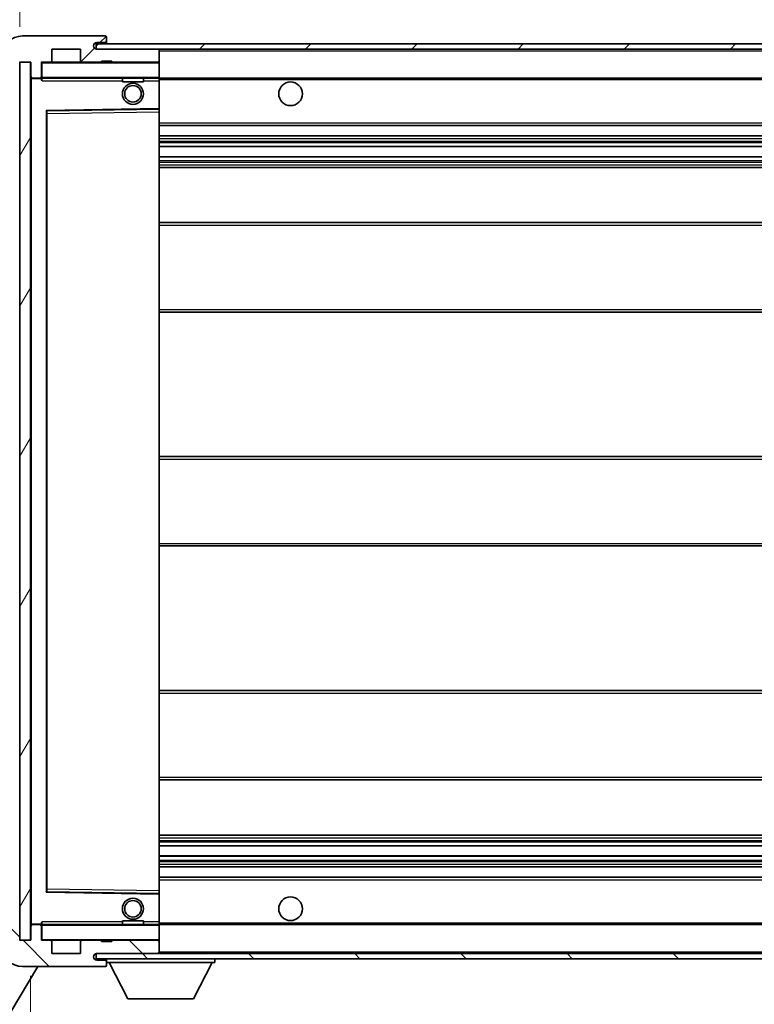
# Model space of a CAD drawing. Units: millimetres. Extents: x 0 to 10040, y 0 to 1686.
# Drawn here: x 3368 to 3508, y 955 to 1142 of the extents above; entities that cross this region are included whole.
import ezdxf

# ---------------------------------------------------------------- set-up
doc = ezdxf.new("R2010")
doc.units = ezdxf.units.MM
doc.header["$LTSCALE"] = 6
doc.layers.get('Defpoints').update_dxf_attribs({"lineweight": 25})
for name, color, linetype, lineweight in [('Dimension (ISO)', 7, 'Continuous', 18), ('Hatch (ISO)', 1, 'Continuous', 18), ('Symbol (ISO)', 7, 'Continuous', 18), ('Visible (ISO)', 7, 'Continuous', 35), ('Visible Narrow (ISO)', 7, 'Continuous', 25)]:
    doc.layers.add(name, color=color, linetype=linetype, lineweight=lineweight)
doc.styles.add('Note Text (TK)', font='txt')
doc.dimstyles.new('Default - Method 1b (TK)', dxfattribs={"dimscale": 6, "dimtxt": 2.5, "dimasz": 2.5, "dimexe": 1, "dimexo": 1.5, "dimgap": 1, "dimtad": 1, "dimtoh": 1, "dimrnd": 1e-08, "dimdsep": 46, "dimtxsty": 'Note Text (TK)', "dimcen": 0.09, "dimdle": 5, "dimclrd": 100, "dimclre": 100, "dimclrt": 7, "dimadec": 1, "dimazin": 1, "dimtfac": 1, "dimtmove": 0, "dimatfit": 3, "dimfxl": 0, "dimtolj": 1, "dimlwd": -1, "dimlwe": -1, "dimarcsym": 0})
doc.dimstyles.new('Default - Method 1b (TK)$7', dxfattribs={"dimscale": 6, "dimtxt": 2.5, "dimasz": 2.5, "dimexe": 1, "dimexo": 1.5, "dimgap": 1, "dimtad": 1, "dimtoh": 1, "dimrnd": 1e-08, "dimdsep": 46, "dimtxsty": 'Note Text (TK)', "dimcen": 0.09, "dimdle": 5, "dimclrd": 100, "dimclre": 100, "dimclrt": 7, "dimadec": 1, "dimazin": 1, "dimtfac": 1, "dimtmove": 0, "dimatfit": 3, "dimfxl": 0, "dimtolj": 1, "dimlwd": -1, "dimlwe": -1, "dimarcsym": 0})
pattern_1 = [(45, (2290.75, -36), (-10.10279, 10.10279), [])]
pattern_2 = [(135.0002, (2290.75, -36), (-10.10275, -10.10283), [])]

# ---------------------------------------------------------------- blocks, each defined once
blk = doc.blocks.new('*D70')
at = {"layer": 'Defpoints', "color": 0, "transparency": 16777216}
for p in [(3370.41, 966.94), (3575.41, 967.04), (3575.41, 913.04)]:
    blk.add_point(p, dxfattribs=at)
at = {"layer": 'Dimension (ISO)', "color": 100, "transparency": 16777216}
for p, q in [((3370.41, 960.19), (3370.41, 908.54)), ((3575.41, 960.29), (3575.41, 908.54)), ((3381.66, 913.04), (3564.16, 913.04))]:
    blk.add_line(p, q, dxfattribs=at)
for points in [[(3381.66, 914.92), (3381.66, 911.17), (3370.41, 913.04)], [(3564.16, 914.92), (3564.16, 911.17), (3575.41, 913.04)]]:
    blk.add_solid(points, dxfattribs=at)
at = {"layer": 'Dimension (ISO)', "color": 7, "transparency": 16777216, "insert": (3387.51, 924.96), "char_height": 11.25, "attachment_point": 4, "style": 'Note Text (TK)'}
blk.add_mtext('\\A1;\\fＭＳ Ｐゴシック|b0|i0;\\H11.2500;有効寸法 / Max dim. 205', dxfattribs=at)
blk = doc.blocks.new('*D73')
at = {"layer": 'Defpoints', "color": 0, "transparency": 16777216}
for p in [(3368.41, 1159.52), (3364.91, 1134.94), (3368.41, 1133.94)]:
    blk.add_point(p, dxfattribs=at)
at = {"layer": 'Dimension (ISO)', "color": 100, "transparency": 16777216}
for p, q in [((3364.91, 1141.69), (3364.91, 1164.02)), ((3368.41, 1140.69), (3368.41, 1164.02)), ((3353.66, 1159.52), (3342.41, 1159.52)), ((3364.91, 1159.52), (3368.41, 1159.52)), ((3379.66, 1159.52), (3390.91, 1159.52))]:
    blk.add_line(p, q, dxfattribs=at)
for points in [[(3353.66, 1161.4), (3353.66, 1157.65), (3364.91, 1159.52)], [(3379.66, 1161.4), (3379.66, 1157.65), (3368.41, 1159.52)]]:
    blk.add_solid(points, dxfattribs=at)
at = {"layer": 'Dimension (ISO)', "color": 7, "transparency": 16777216, "insert": (3357.65, 1169.65), "char_height": 11.25, "attachment_point": 4, "style": 'Note Text (TK)'}
blk.add_mtext('\\A1;3.5', dxfattribs=at)

msp = doc.modelspace()

# ---------------------------------------------------------------- hatches: boundary and pattern name
at = {"layer": 'Hatch (ISO)'}
h = msp.add_hatch(dxfattribs=at)
h.set_pattern_fill('ANSI31', color=256, scale=114.3, style=0)
h.set_pattern_definition(pattern_1)
edge = h.paths.add_edge_path()
edge.add_ellipse((3372.2099, 1131.2424), major_axis=(0, -0.3), ratio=1, start_angle=0, end_angle=90)
edge.add_line((3372.5099, 1131.2424), (3372.5099, 1133.9424))
edge.add_line((3372.5099, 1133.9424), (3374.2099, 1133.9424))
edge.add_ellipse((3374.2099, 1134.2424), major_axis=(0, -0.3), ratio=1, start_angle=0, end_angle=90)
edge.add_line((3374.5099, 1134.2424), (3374.5099, 1136.4424))
edge.add_line((3374.5099, 1136.4424), (3379.9099, 1136.4424))
edge.add_line((3379.9099, 1136.4424), (3379.9099, 1134.2424))
edge.add_ellipse((3380.2099, 1134.2424), major_axis=(-0.3, 0), ratio=1, start_angle=0, end_angle=90)
edge.add_line((3380.2099, 1133.9424), (3383.9099, 1133.9424))
edge.add_line((3383.9099, 1133.9424), (3383.9099, 1134.1424))
edge.add_line((3383.9099, 1134.1424), (3385.9099, 1134.1424))
edge.add_line((3385.9099, 1134.1424), (3385.9099, 1133.9424))
edge.add_line((3385.9099, 1133.9424), (3394.6099, 1133.9424))
edge.add_ellipse((3394.6099, 1134.2424), major_axis=(0, -0.3), ratio=1, start_angle=0, end_angle=90)
edge.add_line((3394.9099, 1134.2424), (3394.9099, 1136.1424))
edge.add_ellipse((3394.6099, 1136.1424), major_axis=(0.3, 0), ratio=1, start_angle=0, end_angle=90)
edge.add_line((3394.6099, 1136.4424), (3383.0349, 1136.4424))
edge.add_ellipse((3383.0349, 1137.0674), major_axis=(0, -0.625), ratio=1, start_angle=348.463041, end_angle=360, ccw=False)
edge.add_ellipse((3383.0349, 1137.0674), major_axis=(-0.125, -0.6124), ratio=1, start_angle=191.536959, end_angle=360, ccw=False)
edge.add_line((3383.0349, 1137.6924), (3384.4099, 1137.6924))
edge.add_ellipse((3384.4099, 1138.1924), major_axis=(0, -0.5), ratio=1, start_angle=0, end_angle=90)
edge.add_line((3384.9099, 1138.1924), (3384.9099, 1138.6424))
edge.add_ellipse((3384.6099, 1138.6424), major_axis=(0.3, 0), ratio=1, start_angle=0, end_angle=90)
edge.add_line((3384.6099, 1138.9424), (3368.9099, 1138.9424))
edge.add_ellipse((3368.9099, 1134.9424), major_axis=(0, 4), ratio=1, start_angle=0, end_angle=90)
edge.add_line((3364.9099, 1134.9424), (3364.9099, 1131.9424))
edge.add_ellipse((3365.9099, 1131.9424), major_axis=(-1, 0), ratio=1, start_angle=0, end_angle=90)
edge.add_line((3365.9099, 1130.9424), (3368.0099, 1130.9424))
edge.add_ellipse((3368.0099, 1131.2424), major_axis=(0, -0.3), ratio=1, start_angle=0, end_angle=90)
edge.add_line((3368.3099, 1131.2424), (3368.3099, 1133.9424))
edge.add_line((3368.3099, 1133.9424), (3368.4099, 1133.9424))
edge.add_line((3368.4099, 1133.9424), (3370.4099, 1133.9424))
edge.add_line((3370.4099, 1133.9424), (3370.5099, 1133.9424))
edge.add_line((3370.5099, 1133.9424), (3370.5099, 1131.2424))
edge.add_ellipse((3370.8099, 1131.2424), major_axis=(-0.3, 0), ratio=1, start_angle=0, end_angle=90)
edge.add_line((3370.8099, 1130.9424), (3372.2099, 1130.9424))
h = msp.add_hatch(dxfattribs=at)
h.set_pattern_fill('ANSI31', color=256, scale=114.3, style=0)
h.set_pattern_definition(pattern_1)
h.paths.add_polyline_path([(3527.4099, 1136.4424), (3527.4099, 1137.4424), (3382.9099, 1137.4424), (3382.9099, 1136.455), (3382.9099, 1136.4424), (3383.0349, 1136.4424), (3394.6099, 1136.4424)])
edge = h.paths.add_edge_path()
edge.add_line((3582.4099, 1131.6924), (3577.4099, 1131.6924))
edge.add_line((3577.4099, 1131.6924), (3577.4099, 1130.6924))
edge.add_line((3577.4099, 1130.6924), (3582.4099, 1130.6924))
edge.add_ellipse((3582.4099, 1132.1924), major_axis=(0, -1.5), ratio=1, start_angle=0, end_angle=90)
edge.add_line((3583.9099, 1132.1924), (3583.9099, 1135.9424))
edge.add_ellipse((3582.4099, 1135.9424), major_axis=(1.5, 0), ratio=1, start_angle=0, end_angle=90)
edge.add_line((3582.4099, 1137.4424), (3557.4099, 1137.4424))
edge.add_line((3557.4099, 1137.4424), (3557.4099, 1136.4424))
edge.add_line((3557.4099, 1136.4424), (3562.9099, 1136.4424))
edge.add_line((3562.9099, 1136.4424), (3568.8099, 1136.4424))
edge.add_line((3568.8099, 1136.4424), (3575.3099, 1136.4424))
edge.add_line((3575.3099, 1136.4424), (3581.9099, 1136.4424))
edge.add_line((3581.9099, 1136.4424), (3582.4099, 1136.4424))
edge.add_ellipse((3582.4099, 1135.9424), major_axis=(0, 0.5), ratio=1, start_angle=270, end_angle=360, ccw=False)
edge.add_line((3582.9099, 1135.9424), (3582.9099, 1132.1924))
edge.add_ellipse((3582.4099, 1132.1924), major_axis=(0.5, 0), ratio=1, start_angle=270, end_angle=360, ccw=False)
h = msp.add_hatch(dxfattribs=at)
h.set_pattern_fill('ANSI31', color=256, scale=114.3, angle=14.999978, style=0)
h.set_pattern_definition([(60, (2290.75, -36), (-12.37334, 7.14375), [])])
h.paths.add_polyline_path([(3370.4099, 1133.9424), (3368.4099, 1133.9424), (3368.4099, 966.9424), (3370.4099, 966.9424)])
h = msp.add_hatch(dxfattribs=at)
h.set_pattern_fill('ANSI31', color=256, scale=114.3, angle=90.00021, style=0)
h.set_pattern_definition(pattern_2)
edge = h.paths.add_edge_path()
edge.add_line((3577.4099, 969.1924), (3582.4099, 969.1924))
edge.add_ellipse((3582.4099, 968.6924), major_axis=(0, 0.5), ratio=1, start_angle=270, end_angle=360, ccw=False)
edge.add_line((3582.9099, 968.6924), (3582.9099, 964.9424))
edge.add_ellipse((3582.4099, 964.9424), major_axis=(0.5, 0), ratio=1, start_angle=270, end_angle=360, ccw=False)
edge.add_line((3582.4099, 964.4424), (3581.9099, 964.4424))
edge.add_line((3581.9099, 964.4424), (3575.3099, 964.4424))
edge.add_line((3575.3099, 964.4424), (3568.8099, 964.4424))
edge.add_line((3568.8099, 964.4424), (3562.9099, 964.4424))
edge.add_line((3562.9099, 964.4424), (3394.6099, 964.4424))
edge.add_line((3394.6099, 964.4424), (3383.0349, 964.4424))
edge.add_line((3383.0349, 964.4424), (3382.9099, 964.4424))
edge.add_line((3382.9099, 964.4424), (3382.9099, 964.4298))
edge.add_line((3382.9099, 964.4298), (3382.9099, 963.4424))
edge.add_line((3382.9099, 963.4424), (3582.4099, 963.4424))
edge.add_ellipse((3582.4099, 964.9424), major_axis=(0, -1.5), ratio=1, start_angle=0, end_angle=90)
edge.add_line((3583.9099, 964.9424), (3583.9099, 968.6924))
edge.add_ellipse((3582.4099, 968.6924), major_axis=(1.5, 0), ratio=1, start_angle=0, end_angle=90)
edge.add_line((3582.4099, 970.1924), (3577.4099, 970.1924))
edge.add_line((3577.4099, 970.1924), (3577.4099, 969.1924))
h = msp.add_hatch(dxfattribs=at)
h.set_pattern_fill('ANSI31', color=256, scale=114.3, angle=90.00021, style=0)
h.set_pattern_definition(pattern_2)
edge = h.paths.add_edge_path()
edge.add_ellipse((3372.2099, 969.6424), major_axis=(0.3, 0), ratio=1, start_angle=0, end_angle=90)
edge.add_line((3372.2099, 969.9424), (3370.8099, 969.9424))
edge.add_ellipse((3370.8099, 969.6424), major_axis=(0, 0.3), ratio=1, start_angle=0, end_angle=90)
edge.add_line((3370.5099, 969.6424), (3370.5099, 966.9424))
edge.add_line((3370.5099, 966.9424), (3370.4099, 966.9424))
edge.add_line((3370.4099, 966.9424), (3368.4099, 966.9424))
edge.add_line((3368.4099, 966.9424), (3368.3099, 966.9424))
edge.add_line((3368.3099, 966.9424), (3368.3099, 969.6424))
edge.add_ellipse((3368.0099, 969.6424), major_axis=(0.3, 0), ratio=1, start_angle=0, end_angle=90)
edge.add_line((3368.0099, 969.9424), (3365.9099, 969.9424))
edge.add_ellipse((3365.9099, 968.9424), major_axis=(0, 1), ratio=1, start_angle=0, end_angle=90)
edge.add_line((3364.9099, 968.9424), (3364.9099, 965.9424))
edge.add_ellipse((3368.9099, 965.9424), major_axis=(-4, 0), ratio=1, start_angle=0, end_angle=90)
edge.add_line((3368.9099, 961.9424), (3384.6099, 961.9424))
edge.add_ellipse((3384.6099, 962.2424), major_axis=(0, -0.3), ratio=1, start_angle=0, end_angle=90)
edge.add_line((3384.9099, 962.2424), (3384.9099, 962.6924))
edge.add_ellipse((3384.4099, 962.6924), major_axis=(0.5, 0), ratio=1, start_angle=0, end_angle=90)
edge.add_line((3384.4099, 963.1924), (3383.0349, 963.1924))
edge.add_ellipse((3383.0349, 963.8174), major_axis=(0, -0.625), ratio=1, start_angle=191.536959, end_angle=360, ccw=False)
edge.add_ellipse((3383.0349, 963.8174), major_axis=(-0.125, 0.6124), ratio=1, start_angle=348.463041, end_angle=360, ccw=False)
edge.add_line((3383.0349, 964.4424), (3394.6099, 964.4424))
edge.add_ellipse((3394.6099, 964.7424), major_axis=(0, -0.3), ratio=1, start_angle=0, end_angle=90)
edge.add_line((3394.9099, 964.7424), (3394.9099, 966.6424))
edge.add_ellipse((3394.6099, 966.6424), major_axis=(0.3, 0), ratio=1, start_angle=0, end_angle=90)
edge.add_line((3394.6099, 966.9424), (3385.9099, 966.9424))
edge.add_line((3385.9099, 966.9424), (3385.9099, 966.7424))
edge.add_line((3385.9099, 966.7424), (3383.9099, 966.7424))
edge.add_line((3383.9099, 966.7424), (3383.9099, 966.9424))
edge.add_line((3383.9099, 966.9424), (3380.2099, 966.9424))
edge.add_ellipse((3380.2099, 966.6424), major_axis=(0, 0.3), ratio=1, start_angle=0, end_angle=90)
edge.add_line((3379.9099, 966.6424), (3379.9099, 964.4424))
edge.add_line((3379.9099, 964.4424), (3374.5099, 964.4424))
edge.add_line((3374.5099, 964.4424), (3374.5099, 966.6424))
edge.add_ellipse((3374.2099, 966.6424), major_axis=(0.3, 0), ratio=1, start_angle=0, end_angle=90)
edge.add_line((3374.2099, 966.9424), (3372.5099, 966.9424))
edge.add_line((3372.5099, 966.9424), (3372.5099, 969.6424))

# ---------------------------------------------------------------- linework, layer by layer
at = {"layer": 'Visible (ISO)'}
for p, q in [((3384.6099, 1138.9424), (3368.9099, 1138.9424)), ((3384.6099, 1138.9424), (3384.6599, 1138.9424)), ((3384.9099, 1138.6924), (3384.9099, 1138.6424)), ((3384.9099, 1138.1924), (3384.9099, 1138.6424)), ((3527.4099, 1137.4424), (3382.9099, 1137.4424)), ((3382.9099, 1137.4424), (3382.9099, 1136.4424)), ((3383.0349, 1137.6924), (3384.4099, 1137.6924)), ((3384.4099, 1137.6924), (3384.9099, 1137.6924)), ((3384.9099, 1137.6924), (3384.9099, 1138.1924)), ((3384.9099, 1137.6924), (3384.9099, 1137.4424)), ((3374.5099, 1134.2424), (3374.5099, 1136.4424)), ((3374.5099, 1136.4424), (3379.9099, 1136.4424)), ((3379.9099, 1136.4424), (3379.9099, 1134.2424)), ((3382.9099, 1136.4424), (3527.4099, 1136.4424)), ((3394.6099, 1136.4424), (3383.0349, 1136.4424)), ((3394.9099, 1136.1424), (3394.9099, 1136.4424)), ((3394.9099, 1134.2424), (3394.9099, 1136.1424)), ((3368.3099, 1133.9424), (3370.5099, 1133.9424)), ((3370.4099, 1133.9424), (3368.4099, 1133.9424)), ((3368.4099, 1133.9424), (3368.4099, 966.9424)), ((3370.4099, 966.9424), (3370.4099, 1133.9424)), ((3370.5099, 1133.9424), (3370.5099, 1131.2424)), ((3372.5099, 1131.2424), (3372.5099, 1133.9424)), ((3372.5099, 1133.9424), (3374.2099, 1133.9424)), ((3380.2099, 1133.9424), (3374.2099, 1133.9424)), ((3380.2099, 1133.9424), (3383.9099, 1133.9424)), ((3383.9099, 1133.9424), (3383.9099, 1134.1424)), ((3383.9099, 1134.1424), (3385.9099, 1134.1424)), ((3385.9099, 1133.9424), (3383.9099, 1133.9424)), ((3385.9099, 1134.1424), (3385.9099, 1133.9424)), ((3385.9099, 1133.9424), (3394.6099, 1133.9424)), ((3394.8099, 1133.9424), (3394.6099, 1133.9424)), ((3394.9099, 1133.8424), (3394.9099, 1134.2424)), ((3394.9099, 1131.0424), (3394.9099, 1133.8424)), ((3372.5099, 1131.2424), (3372.5099, 1131.0424)), ((3370.5099, 1130.8424), (3370.5099, 970.0424)), ((3370.8099, 1130.9424), (3370.6099, 1130.9424)), ((3370.8099, 1130.9424), (3372.2099, 1130.9424)), ((3372.5099, 1130.9424), (3372.2099, 1130.9424)), ((3372.5099, 1131.0424), (3372.5099, 1130.7741)), ((3372.6099, 1130.9424), (3394.8099, 1130.9424)), ((3387.9099, 1130.9424), (3387.9099, 1130.2424)), ((3391.9099, 1130.2424), (3387.9099, 1130.2424)), ((3391.9099, 1130.9424), (3391.9099, 1130.2424)), ((3394.9099, 1130.4424), (3394.9099, 1131.0424)), ((3394.9099, 1130.9424), (3562.9099, 1130.9424)), ((3394.9099, 1125.1408), (3394.9099, 1130.4424)), ((3373.5099, 976.2908), (3373.5099, 1124.594)), ((3373.6082, 1124.694), (3394.8115, 1125.0408)), ((3394.9099, 1124.5407), (3394.9099, 1125.1408)), ((3394.9099, 976.3441), (3394.9099, 1124.5407)), ((3394.9099, 1121.9424), (3575.4099, 1121.9424)), ((3394.9099, 1119.9424), (3575.4099, 1119.9424)), ((3394.9099, 1117.8971), (3575.4099, 1117.8971)), ((3394.9099, 1115.9876), (3575.4099, 1115.9876)), ((3394.9099, 1113.9424), (3570.9099, 1113.9424)), ((3394.9099, 1103.4424), (3575.4099, 1103.4424)), ((3394.9099, 1086.4424), (3575.4099, 1086.4424)), ((3394.9099, 1058.9424), (3570.9099, 1058.9424)), ((3394.9099, 1041.9424), (3570.9099, 1041.9424)), ((3394.9099, 1014.4424), (3575.4099, 1014.4424)), ((3394.9099, 997.4424), (3575.4099, 997.4424)), ((3394.9099, 986.9424), (3570.9099, 986.9424)), ((3394.9099, 984.8972), (3575.4099, 984.8972)), ((3394.9099, 982.9877), (3575.4099, 982.9877)), ((3394.9099, 980.9424), (3575.4099, 980.9424)), ((3394.9099, 978.9424), (3575.4099, 978.9424)), ((3394.8115, 975.844), (3373.6082, 976.1908)), ((3394.9099, 975.744), (3394.9099, 976.3441)), ((3394.9099, 970.4424), (3394.9099, 975.744)), ((3372.5099, 970.1107), (3372.5099, 969.8424)), ((3387.9099, 970.6424), (3391.9099, 970.6424)), ((3387.9099, 969.9424), (3387.9099, 970.6424)), ((3391.9099, 969.9424), (3391.9099, 970.6424)), ((3394.9099, 969.8424), (3394.9099, 970.4424)), ((3370.5099, 969.6424), (3370.5099, 966.9424)), ((3370.6099, 969.9424), (3370.8099, 969.9424)), ((3372.2099, 969.9424), (3370.8099, 969.9424)), ((3372.2099, 969.9424), (3372.5099, 969.9424)), ((3372.5099, 969.8424), (3372.5099, 969.6424)), ((3372.5099, 966.9424), (3372.5099, 969.6424)), ((3394.8099, 969.9424), (3372.6099, 969.9424)), ((3394.9099, 969.9424), (3562.9099, 969.9424)), ((3394.9099, 967.0424), (3394.9099, 969.8424)), ((3370.5099, 966.9424), (3368.3099, 966.9424)), ((3368.4099, 966.9424), (3370.4099, 966.9424)), ((3374.2099, 966.9424), (3372.5099, 966.9424)), ((3374.2099, 966.9424), (3380.2099, 966.9424)), ((3374.5099, 964.4424), (3374.5099, 966.6424)), ((3379.9099, 966.6424), (3379.9099, 964.4424)), ((3383.9099, 966.9424), (3380.2099, 966.9424)), ((3383.9099, 966.7424), (3383.9099, 966.9424)), ((3383.9099, 966.9424), (3385.9099, 966.9424)), ((3385.9099, 966.7424), (3383.9099, 966.7424)), ((3394.6099, 966.9424), (3385.9099, 966.9424)), ((3385.9099, 966.9424), (3385.9099, 966.7424)), ((3394.6099, 966.9424), (3394.8099, 966.9424)), ((3394.9099, 966.6424), (3394.9099, 967.0424)), ((3394.9099, 964.7424), (3394.9099, 966.6424)), ((3379.9099, 964.4424), (3374.5099, 964.4424)), ((3582.4099, 964.4424), (3382.9099, 964.4424)), ((3382.9099, 964.4424), (3382.9099, 963.4424)), ((3383.0349, 964.4424), (3394.6099, 964.4424)), ((3394.9099, 964.5424), (3394.9099, 964.7424)), ((3382.9099, 963.4424), (3582.4099, 963.4424)), ((3384.4099, 963.1924), (3383.0349, 963.1924)), ((3384.9099, 963.1924), (3384.4099, 963.1924)), ((3384.9099, 963.4424), (3384.9099, 962.7424)), ((3384.9099, 962.6924), (3384.9099, 962.7424)), ((3384.9099, 962.7424), (3405.5099, 962.7424)), ((3384.9099, 962.2424), (3384.9099, 962.6924)), ((3388.9599, 955.8424), (3385.4099, 962.7424)), ((3401.4599, 955.8424), (3405.0099, 962.7424)), ((3405.5099, 963.4424), (3405.5099, 962.7424)), ((3371.8387, 961.9424), (3332.6049, 896.443)), ((3368.9099, 961.9424), (3384.6099, 961.9424)), ((3384.6599, 961.9424), (3384.6099, 961.9424)), ((3384.9099, 962.2424), (3384.9099, 962.1924)), ((3388.9599, 955.8424), (3401.4599, 955.8424))]:
    msp.add_line(p, q, dxfattribs=at)
for centre, radius in [((3389.9099, 1127.9424), 2), ((3389.9099, 1127.9424), 1.5706), ((3419.9099, 1127.9424), 2.25), ((3389.9099, 972.9424), 2), ((3389.9099, 972.9424), 1.5706), ((3419.9099, 972.9424), 2.25)]:
    msp.add_circle(centre, radius, dxfattribs=at)
for centre, radius, start, end in [((3368.9099, 1134.9424), 4, 90, 180), ((3384.6099, 1138.6424), 0.3, 0, 90), ((3384.6599, 1138.6924), 0.25, 0, 90), ((3383.0349, 1137.0674), 0.625, 90, 270), ((3384.4099, 1138.1924), 0.5, 270, 0), ((3394.6099, 1136.1424), 0.3, 0, 90), ((3372.6099, 1133.8424), 0.1, 90, 180), ((3374.2099, 1134.2424), 0.3, 270, 0), ((3380.2099, 1134.2424), 0.3, 180, 270), ((3394.6099, 1134.2424), 0.3, 270, 0), ((3394.8099, 1133.8424), 0.1, 0, 90), ((3370.8099, 1131.2424), 0.3, 180, 270), ((3372.2099, 1131.2424), 0.3, 270, 0), ((3370.6099, 1130.8424), 0.1, 90, 180), ((3372.6099, 1131.0424), 0.1, 180, 270), ((3394.8099, 1131.0424), 0.1, 270, 0), ((3373.6099, 1124.594), 0.1, 90.936997, 180), ((3394.8099, 1125.1408), 0.1, 270.936997, 0), ((3373.6099, 976.2908), 0.1, 180, 269.063003), ((3394.8099, 975.744), 0.1, 0, 89.063003), ((3370.6099, 970.0424), 0.1, 180, 270), ((3370.8099, 969.6424), 0.3, 90, 180), ((3372.2099, 969.6424), 0.3, 0, 90), ((3372.6099, 969.8424), 0.1, 90, 180), ((3394.8099, 969.8424), 0.1, 0, 90), ((3372.6099, 967.0424), 0.1, 180, 270), ((3374.2099, 966.6424), 0.3, 0, 90), ((3380.2099, 966.6424), 0.3, 90, 180), ((3394.6099, 966.6424), 0.3, 0, 90), ((3394.8099, 967.0424), 0.1, 270, 0), ((3368.9099, 965.9424), 4, 180, 270), ((3383.0349, 963.8174), 0.625, 90, 270), ((3394.6099, 964.7424), 0.3, 270, 0), ((3394.8099, 964.5424), 0.1, 270, 0), ((3384.4099, 962.6924), 0.5, 0, 90), ((3384.6099, 962.2424), 0.3, 270, 0), ((3384.6599, 962.1924), 0.25, 270, 0)]:
    msp.add_arc(centre, radius, start, end, dxfattribs=at)
for points in [[(3372.6099, 1130.4424), (3372.5648, 1130.5432), (3372.5099, 1130.6637), (3372.5099, 1130.7741)], [(3372.5099, 970.1107), (3372.5099, 970.2211), (3372.5648, 970.3416), (3372.6099, 970.4424)]]:
    msp.add_open_spline(points, degree=3, dxfattribs=at)
at = {"layer": 'Visible Narrow (ISO)'}
for p, q in [((3394.8099, 1136.4424), (3394.8099, 1136.366)), ((3394.9099, 1136.1424), (3562.4516, 1136.1424)), ((3372.6099, 1133.8424), (3372.5099, 1133.8424)), ((3372.6099, 1133.9424), (3372.6099, 1133.8424)), ((3372.6099, 1131.0424), (3372.6099, 1133.8424)), ((3372.6099, 1133.8424), (3394.8099, 1133.8424)), ((3394.8099, 1134.0188), (3394.8099, 1133.9424)), ((3394.8099, 1133.9424), (3394.8099, 1133.8424)), ((3394.9099, 1133.8424), (3394.8099, 1133.8424)), ((3394.8099, 1133.8424), (3394.8099, 1131.0424)), ((3370.6099, 1130.8424), (3370.5099, 1130.8424)), ((3370.6099, 1130.9424), (3370.6099, 1130.8424)), ((3370.6099, 1130.8424), (3372.5099, 1130.8424)), ((3370.6099, 970.0424), (3370.6099, 1130.8424)), ((3372.5099, 1131.0424), (3372.6099, 1131.0424)), ((3372.6099, 1131.0424), (3372.6099, 1130.9424)), ((3394.8099, 1131.0424), (3372.6099, 1131.0424)), ((3372.6099, 1130.4424), (3372.6099, 1130.9424)), ((3372.6099, 1130.4424), (3387.9099, 1130.4424)), ((3391.9099, 1130.4424), (3394.8099, 1130.4424)), ((3394.8099, 1130.9424), (3394.8099, 1131.0424)), ((3394.8099, 1131.0424), (3394.9099, 1131.0424)), ((3394.8099, 1130.9424), (3394.8099, 1130.4424)), ((3394.9099, 1130.4424), (3394.8099, 1130.4424)), ((3394.8099, 1130.4424), (3394.8099, 1125.1408)), ((3394.9099, 1130.6424), (3566.9543, 1130.6424)), ((3394.8099, 1125.1408), (3373.4099, 1124.7908)), ((3373.4099, 1124.7908), (3373.4099, 976.094)), ((3373.4099, 1124.7908), (3373.6082, 1124.694)), ((3373.5099, 1124.594), (3373.4099, 1124.7908)), ((3373.6099, 1124.194), (3373.5099, 1124.194)), ((3373.6099, 1124.194), (3373.6082, 1124.694)), ((3373.6099, 1124.194), (3394.8099, 1124.5407)), ((3373.6099, 976.6908), (3373.6099, 1124.194)), ((3394.9099, 1125.1408), (3394.8099, 1125.1408)), ((3394.8115, 1125.0408), (3394.8099, 1125.1408)), ((3394.8115, 1125.0408), (3394.8099, 1124.5407)), ((3394.9099, 1124.5407), (3394.8099, 1124.5407)), ((3394.8099, 1124.5407), (3394.8099, 976.3441)), ((3394.9099, 1122.4424), (3575.4099, 1122.4424)), ((3394.9099, 1119.4424), (3575.4099, 1119.4424)), ((3394.9099, 1118.9322), (3575.4099, 1118.9322)), ((3394.9099, 1118.6724), (3575.4099, 1118.6724)), ((3394.9099, 1117.9373), (3575.4099, 1117.9373)), ((3394.9099, 1115.9492), (3575.4099, 1115.9492)), ((3394.9099, 1115.2342), (3575.4099, 1115.2342)), ((3394.9099, 1114.9726), (3575.4099, 1114.9726)), ((3394.9099, 1114.4424), (3575.4099, 1114.4424)), ((3394.9099, 1102.9424), (3575.4099, 1102.9424)), ((3394.9099, 1086.9424), (3575.4099, 1086.9424)), ((3394.9099, 1058.4424), (3575.4099, 1058.4424)), ((3394.9099, 1042.4424), (3575.4099, 1042.4424)), ((3394.9099, 1013.9424), (3575.4099, 1013.9424)), ((3394.9099, 997.9424), (3575.4099, 997.9424)), ((3394.9099, 986.4424), (3575.4099, 986.4424)), ((3394.9099, 985.9122), (3575.4099, 985.9122)), ((3394.9099, 985.6506), (3575.4099, 985.6506)), ((3394.9099, 984.9357), (3575.4099, 984.9357)), ((3394.9099, 982.9475), (3575.4099, 982.9475)), ((3394.9099, 982.2124), (3575.4099, 982.2124)), ((3394.9099, 981.9526), (3575.4099, 981.9526)), ((3394.9099, 981.4424), (3575.4099, 981.4424)), ((3394.9099, 978.4424), (3575.4099, 978.4424)), ((3373.4099, 976.094), (3373.5099, 976.2908)), ((3373.6082, 976.1908), (3373.4099, 976.094)), ((3373.4099, 976.094), (3394.8099, 975.744)), ((3373.6099, 976.6908), (3373.5099, 976.6908)), ((3373.6082, 976.1908), (3373.6099, 976.6908)), ((3394.8099, 976.3441), (3373.6099, 976.6908)), ((3394.9099, 976.3441), (3394.8099, 976.3441)), ((3394.8099, 976.3441), (3394.8115, 975.844)), ((3394.8099, 975.744), (3394.8115, 975.844)), ((3394.8099, 975.744), (3394.9099, 975.744)), ((3394.8099, 975.744), (3394.8099, 970.4424)), ((3372.6099, 969.9424), (3372.6099, 970.4424)), ((3387.9099, 970.4424), (3372.6099, 970.4424)), ((3394.8099, 970.4424), (3391.9099, 970.4424)), ((3394.9099, 970.4424), (3394.8099, 970.4424)), ((3394.8099, 970.4424), (3394.8099, 969.9424)), ((3394.9099, 970.2424), (3566.9543, 970.2424)), ((3370.5099, 970.0424), (3370.6099, 970.0424)), ((3372.5099, 970.0424), (3370.6099, 970.0424)), ((3370.6099, 970.0424), (3370.6099, 969.9424)), ((3372.6099, 969.8424), (3372.5099, 969.8424)), ((3372.6099, 969.9424), (3372.6099, 969.8424)), ((3372.6099, 967.0424), (3372.6099, 969.8424)), ((3372.6099, 969.8424), (3394.8099, 969.8424)), ((3394.8099, 969.9424), (3394.8099, 969.8424)), ((3394.9099, 969.8424), (3394.8099, 969.8424)), ((3394.8099, 969.8424), (3394.8099, 967.0424)), ((3372.5099, 967.0424), (3372.6099, 967.0424)), ((3372.6099, 967.0424), (3372.6099, 966.9424)), ((3394.8099, 967.0424), (3372.6099, 967.0424)), ((3394.8099, 966.9424), (3394.8099, 967.0424)), ((3394.8099, 967.0424), (3394.9099, 967.0424)), ((3394.8099, 966.9424), (3394.8099, 966.866)), ((3394.8099, 964.5188), (3394.8099, 964.4424)), ((3394.9099, 964.7424), (3562.4516, 964.7424))]:
    msp.add_line(p, q, dxfattribs=at)

# ---------------------------------------------------------------- dimensions: what is measured, and where the dimension line sits
at = {"layer": 'Dimension (ISO)', "color": 100}
dim = msp.add_linear_dim(base=(3368.4099, 1159.523), p1=(3364.9099, 1134.9424), p2=(3368.4099, 1133.9424), angle=180, dimstyle='Default - Method 1b (TK)', override={"dimscale": 0, "dimtxt": 11.25, "dimasz": 11.25, "dimexe": 4.5, "dimexo": 6.75, "dimgap": 4.5, "dimtoh": 0, "dimdec": 2, "dimcen": 0.405, "dimtol": 0, "dimlim": 0, "dimtp": 0, "dimtm": 0, "dimtdec": 2, "dimtofl": 1, "dimatfit": 1}, dxfattribs=at)
dim.commit()
dim.dimension.update_dxf_attribs({"geometry": '*D73', "text_midpoint": (3366.6599, 1159.523), "dimtype": 128})
dim = msp.add_linear_dim(base=(3575.4099, 913.0424), p1=(3370.4099, 966.9424), p2=(3575.4099, 967.0424), text='\\fＭＳ Ｐゴシック|b0|i0;\\H11.2500;有効寸法 / Max dim. <>', dimstyle='Default - Method 1b (TK)', override={"dimscale": 0, "dimtxt": 11.25, "dimasz": 11.25, "dimexe": 4.5, "dimexo": 6.75, "dimgap": 4.5, "dimtoh": 0, "dimdec": 2, "dimcen": 0.405, "dimtol": 0, "dimlim": 0, "dimtp": 0, "dimtm": 0, "dimtdec": 2, "dimtofl": 0, "dimatfit": 1}, dxfattribs=at)
dim.commit()
dim.dimension.update_dxf_attribs({"geometry": '*D70', "text_midpoint": (3472.9099, 913.0424), "dimtype": 128})

# ---------------------------------------------------------------- leaders
at = {"layer": 'Symbol (ISO)', "color": 100, "annotation_type": 0, "has_hookline": 1, "hookline_direction": 1, "text_width": 190.8665}
msp.add_leader([(3565.0714, 1135.3197), (3515.6666, 1221.295), (3504.4166, 1221.295)], dimstyle='Default - Method 1b (TK)$7', override={"dimscale": 0, "dimtxt": 11.25, "dimasz": 11.25, "dimgap": 0, "dimtad": 1}, dxfattribs=at)

doc.saveas('drawing.dxf')
